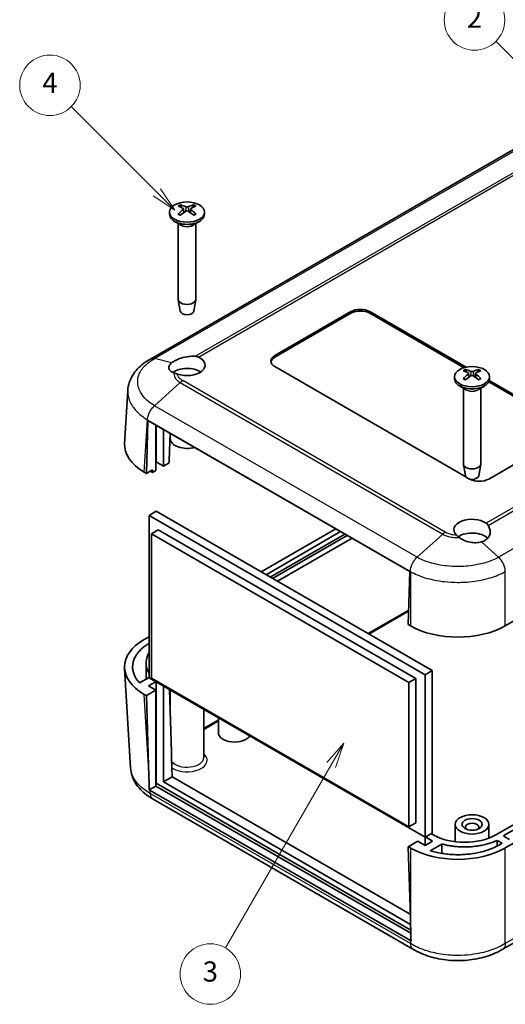
# Model space of a CAD drawing. Units: millimetres. Extents: x 0 to 3058, y 0 to 562.
# Drawn here: x 339 to 412, y 131 to 278 of the extents above; entities that cross this region are included whole.
import ezdxf

# ---------------------------------------------------------------- set-up
doc = ezdxf.new("R2010")
doc.units = ezdxf.units.MM
doc.header["$LTSCALE"] = 1.5
for name, color, linetype, lineweight in [('Symbol (TK)', 100, 'Continuous', 18), ('Visible (ISO)', 7, 'Continuous', 35), ('Visible Narrow (ISO)', 7, 'Continuous', 25)]:
    doc.layers.add(name, color=color, linetype=linetype, lineweight=lineweight)
doc.styles.add('Note Text (TK2)', font='txt')

# ---------------------------------------------------------------- blocks, each defined once
blk = doc.blocks.new('バルーン2')
at = {"layer": 'Symbol (TK)', "color": 100}
for p, q in [((254.426, 176.012), (245.928, 184.51)), ((254.426, 176.012), (256.194, 174.244)), ((256.194, 174.244), (254.78, 176.366)), ((254.073, 175.659), (256.194, 174.244))]:
    blk.add_line(p, q, dxfattribs=at)
at = {"layer": 'Symbol (TK)'}
blk.add_circle((243.815, 186.624), 3, dxfattribs=at)
at = {"layer": 'Symbol (TK)', "color": 7, "insert": (243.815, 186.606), "char_height": 2, "attachment_point": 5, "style": 'Note Text (TK2)'}
blk.add_mtext('4', dxfattribs=at)
blk = doc.blocks.new('バルーン3')
at = {"layer": 'Symbol (TK)', "color": 100}
for p, q in [((298.732, 180.307), (288.055, 190.984)), ((298.379, 179.953), (300.5, 178.539)), ((298.732, 180.307), (300.5, 178.539)), ((300.5, 178.539), (299.086, 180.66))]:
    blk.add_line(p, q, dxfattribs=at)
at = {"layer": 'Symbol (TK)'}
blk.add_circle((285.942, 193.097), 3, dxfattribs=at)
at = {"layer": 'Symbol (TK)', "color": 7, "insert": (285.942, 193.079), "char_height": 2, "attachment_point": 5, "style": 'Note Text (TK2)'}
blk.add_mtext('2', dxfattribs=at)
blk = doc.blocks.new('バルーン4')
at = {"layer": 'Symbol (TK)', "color": 100}
for p, q in [((272.96, 121.364), (271.277, 119.448)), ((271.71, 119.198), (272.96, 121.364)), ((272.143, 118.948), (272.96, 121.364)), ((271.71, 119.198), (261.23, 101.046))]:
    blk.add_line(p, q, dxfattribs=at)
at = {"layer": 'Symbol (TK)'}
blk.add_circle((259.73, 98.447), 3, dxfattribs=at)
at = {"layer": 'Symbol (TK)', "color": 7, "insert": (259.73, 98.442), "char_height": 2, "attachment_point": 5, "style": 'Note Text (TK2)'}
blk.add_mtext('3', dxfattribs=at)

msp = doc.modelspace()

# ---------------------------------------------------------------- linework, layer by layer
at = {"layer": 'Visible (ISO)'}
for p, q in [((439.7251, 273.8473), (358.9287, 227.1994)), ((363.867, 249.5413), (363.924, 249.0102)), ((364.8841, 249.5413), (364.8271, 249.0102)), ((361.7756, 249.0665), (361.7756, 248.7399)), ((363.4356, 247.1597), (362.5371, 247.6785)), ((365.3155, 247.1597), (366.214, 247.6785)), ((366.9756, 249.0665), (366.9756, 248.7399)), ((363.0756, 247.3676), (363.0756, 236.0842)), ((365.6756, 247.3676), (365.6756, 236.0842)), ((363.3755, 234.3119), (363.082, 236.0097)), ((365.3756, 234.3119), (365.6691, 236.0097)), ((493.0733, 234.4537), (411.7474, 187.5002)), ((377.457, 227.7151), (388.7707, 234.2471)), ((388.7707, 234.0021), (377.457, 227.4702)), ((391.5992, 234.2471), (405.914, 225.9825)), ((405.6184, 225.9082), (391.5992, 234.0021)), ((405.8493, 209.6898), (377.457, 226.0821)), ((404.202, 224.5716), (404.202, 224.245)), ((406.2934, 225.0464), (406.3504, 224.5153)), ((407.3105, 225.0464), (407.2535, 224.5153)), ((409.402, 224.5716), (409.402, 224.245)), ((405.862, 222.6648), (404.9635, 223.1836)), ((405.502, 222.8727), (405.502, 211.5893)), ((407.7419, 222.6648), (408.6404, 223.1836)), ((408.102, 222.8727), (408.102, 211.5893)), ((420.5906, 217.264), (409.2814, 223.7933)), ((409.3643, 223.9904), (420.5906, 217.5089)), ((355.0852, 214.6483), (355.5617, 222.5257)), ((358.3298, 210.1809), (358.5644, 218.073)), ((358.5644, 218.073), (397.526, 195.5785)), ((359.744, 210.5891), (359.744, 217.392)), ((359.7794, 211.8751), (359.7794, 217.3715)), ((360.8754, 216.7388), (360.8754, 211.2423)), ((361.846, 216.1784), (361.726, 212.1416)), ((361.8756, 216.1613), (361.8756, 215.3452)), ((420.5906, 215.8759), (409.2768, 209.344)), ((359.7794, 211.8751), (359.744, 211.8547)), ((360.8754, 211.2423), (359.7794, 211.8751)), ((360.8754, 211.2423), (361.726, 211.7334)), ((361.726, 212.1416), (361.726, 211.7334)), ((405.8019, 209.817), (405.5084, 211.5148)), ((407.802, 209.817), (408.0955, 211.5148)), ((358.3298, 210.1809), (358.0073, 210.3671)), ((359.249, 210.7116), (358.3298, 210.1809)), ((358.9265, 210.4895), (359.249, 210.3033)), ((359.249, 210.7116), (359.249, 210.3033)), ((359.249, 210.3033), (359.744, 210.5891)), ((359.7794, 204.547), (358.7187, 203.9347)), ((358.7187, 179.7664), (358.7187, 203.9347)), ((358.7187, 203.9347), (399.8016, 180.2154)), ((359.7794, 204.547), (400.8623, 180.8278)), ((490.6647, 202.7728), (410.3353, 156.3945)), ((411.5396, 156.2717), (491.3733, 202.3637)), ((360.0976, 201.7914), (359.0723, 201.1994)), ((359.0723, 201.1994), (397.3975, 179.0723)), ((359.0723, 179.7255), (359.0723, 201.1994)), ((360.0976, 201.7914), (398.4228, 179.6643)), ((386.5305, 201.9268), (375.4241, 195.5145)), ((376.1312, 195.1063), (387.2376, 201.5185)), ((387.874, 201.1511), (376.7676, 194.7389)), ((388.2275, 200.947), (377.1212, 194.5347)), ((411.7474, 154.4321), (493.0733, 201.3856)), ((377.8297, 194.1256), (388.9361, 200.5379)), ((397.526, 195.5785), (397.2914, 187.6864)), ((397.6139, 187.5002), (397.2914, 187.6864)), ((358.7187, 185.8697), (358.0073, 185.4589)), ((491.7474, 185.7818), (411.3701, 139.376)), ((358.2738, 181.9509), (358.2738, 179.5707)), ((355.0852, 181.1777), (355.9814, 166.36)), ((400.8623, 180.8278), (399.8016, 180.2154)), ((400.8623, 180.8278), (400.8623, 156.6595)), ((358.7187, 179.8276), (357.298, 179.0074)), ((358.648, 178.562), (359.7263, 179.1846)), ((399.8016, 156.0471), (358.7187, 179.7664)), ((397.3975, 157.5985), (359.0723, 179.7255)), ((359.7794, 179.154), (359.7794, 164.0692)), ((398.4228, 179.6643), (397.3975, 179.0723)), ((397.3975, 179.0723), (397.3975, 157.5985)), ((398.4228, 179.6643), (398.4228, 158.1904)), ((399.8016, 180.2154), (399.8016, 156.0471)), ((358.0073, 177.2989), (358.3298, 177.1127)), ((358.3298, 177.1127), (359.744, 177.9292)), ((359.744, 177.9292), (358.648, 178.562)), ((359.744, 163.6406), (359.744, 177.9292)), ((360.8754, 178.5212), (360.8754, 164.2938)), ((361.7587, 178.0112), (362.0456, 168.6909)), ((361.8756, 174.2138), (361.8756, 177.9438)), ((358.6523, 166.6349), (358.3298, 177.1127)), ((366.8756, 167.9067), (366.8756, 175.057)), ((369.0466, 171.581), (369.0466, 173.8035)), ((362.1595, 165.0351), (360.8754, 164.2938)), ((360.8754, 164.2938), (397.6471, 143.0636)), ((362.2707, 164.9694), (397.6006, 144.5716)), ((359.744, 163.6406), (358.7628, 163.074)), ((397.6139, 140.6424), (358.8715, 163.0103)), ((359.7794, 164.0692), (359.744, 164.0488)), ((397.6884, 141.7334), (359.744, 163.6406)), ((397.6742, 142.1906), (359.7794, 164.0692)), ((397.9904, 139.3764), (359.3332, 161.6952)), ((398.4228, 158.1904), (397.3975, 157.5985)), ((404.302, 155.3618), (404.302, 157.9455)), ((409.302, 155.9079), (409.302, 157.9455)), ((398.7056, 155.4348), (397.2914, 154.6183)), ((399.8016, 154.802), (398.7056, 155.4348)), ((400.8623, 156.6595), (399.8016, 156.0471)), ((400.933, 155.4552), (399.8016, 154.802)), ((399.837, 154.8224), (399.837, 156.0675)), ((399.8546, 156.0778), (400.933, 155.4552)), ((401.0071, 156.3945), (400.7052, 156.5688)), ((410.5114, 155.5589), (411.2567, 155.1286)), ((410.5114, 155.5589), (410.5114, 154.7114)), ((412.3881, 155.7001), (411.5396, 156.19)), ((397.2914, 154.6183), (397.6139, 144.1404)), ((397.2914, 154.6183), (397.6139, 154.4321)), ((400.573, 154.0226), (402.3106, 155.0258)), ((402.3106, 155.0258), (402.3106, 153.6223)), ((411.2567, 155.1286), (410.8989, 154.922))]:
    msp.add_line(p, q, dxfattribs=at)
for centre, major_axis in [((364.3756, 249.0665), (2.6, 0)), ((406.802, 224.5716), (2.6, 0)), ((406.802, 157.9455), (-2.5, 0)), ((406.802, 157.9455), (-1.5, 0))]:
    msp.add_ellipse(centre, major_axis=major_axis, ratio=0.57735027, dxfattribs=at)
for centre, major_axis, ratio, start_param, end_param in [((364.5304, 244.7483), (3.1811, -5.0829), 0.49914857, 2.42335369, 2.61662299), ((364.5304, 244.5845), (-2.3783, -5.5045), 0.59978735, 3.94516487, 4.13843417), ((364.2337, 244.577), (-2.7849, 5.3104), 0.65005895, 5.60912417, 5.80239347), ((364.2337, 244.7558), (3.5541, 4.8295), 0.54942017, 0.93426407, 1.12753336), ((364.5174, 244.577), (-2.7849, -5.3104), 0.65005895, 3.62238449, 3.81565379), ((364.5174, 244.7558), (3.5541, -4.8295), 0.54942017, 2.01405929, 2.20732858), ((364.2207, 244.7483), (3.1811, 5.0829), 0.49914857, 0.52496967, 0.71823896), ((364.2207, 244.5845), (-2.3783, 5.5045), 0.59978735, 5.28634379, 5.47961309), ((364.3756, 248.7399), (2.6, 0), 0.57735027, 3.14159265, 6.28318531), ((364.3756, 236.0842), (1.3, 0), 0.57735027, 3.14159265, 6.28318531), ((390.185, 233.4306), (2, 0), 0.57735027, 0.78539816, 2.35619449), ((364.3756, 234.3696), (-1.005, 0), 0.57735027, 0.09949574, 3.04209691), ((390.185, 233.1857), (-2, 0), 0.57735027, 3.92699082, 5.49778714), ((364.3756, 226.2863), (2.7, 0), 0.57735027, 4.16177818, 7.16828312), ((378.8713, 226.8986), (-2, 0), 0.57735027, 5.49778714, 7.06858347), ((378.8713, 226.6537), (-2, 0), 0.57735027, 5.49778714, 6.1769194), ((364.3756, 224.245), (-2.7, 0), 0.57735027, 3.85541603, 5.61142323), ((406.802, 224.245), (2.6, 0), 0.57735027, 3.14159265, 6.28318531), ((406.9568, 220.2534), (3.1811, -5.0829), 0.49914857, 2.42335369, 2.61662299), ((406.9568, 220.0896), (-2.3783, -5.5045), 0.59978735, 3.94516487, 4.13843417), ((406.6601, 220.0821), (-2.7849, 5.3104), 0.65005895, 5.60912417, 5.80239347), ((406.6601, 220.2609), (3.5541, 4.8295), 0.54942017, 0.93426407, 1.12753336), ((406.9438, 220.0821), (-2.7849, -5.3104), 0.65005895, 3.62238449, 3.81565379), ((406.9438, 220.2609), (3.5541, -4.8295), 0.54942017, 2.01405929, 2.20732858), ((406.6471, 220.2534), (3.1811, 5.0829), 0.49914857, 0.52496967, 0.71823896), ((406.6471, 220.0896), (-2.3783, 5.5045), 0.59978735, 5.28634379, 5.47961309), ((365.0913, 214.4471), (-10.0122, 0), 0.5766475, 6.24832118, 7.06797448), ((364.3756, 215.3452), (-2.5, 0), 0.57735027, 0, 2.04383892), ((406.802, 211.5893), (1.3, 0), 0.57735027, 3.14159265, 6.28318531), ((406.802, 209.8747), (-1.005, 0), 0.57735027, 0.09949574, 3.04209691), ((407.8626, 210.1604), (-2, 0), 0.57735027, 0.80961014, 2.35619449), ((406.802, 201.7914), (-2.7, 0), 0.57735027, 3.82729117, 6.83379611), ((406.802, 199.7501), (-2.7, 0), 0.57735027, 3.66743317, 5.57883328), ((404.6807, 191.5901), (10, 0), 0.5780539, 3.9275998, 5.49717816), ((365.0913, 181.3789), (-10.0122, 0), 0.5766475, 5.49839613, 7.06797448), ((371.4466, 171.581), (2.4, 0), 0.57735027, 3.14159265, 5.93905181), ((366.7096, 171.5717), (4.5848, -151.7424), 0.03128687, 4.73043003, 4.75453401), ((365.7191, 170.9998), (6.9467, -229.9127), 0.03128687, 4.73043003, 4.74592354), ((366.9461, 167.6621), (-6.608, 0), 0.5766475, 0.76068519, 0.78478918), ((365.9555, 167.0903), (-10.0122, 0), 0.5766475, 0.76929567, 0.78478918), ((406.802, 157.5372), (-1, 0), 0.57735027, 2.58260279, 6.84217517), ((405.6712, 159.0939), (6.6, 0), 0.5780539, 3.9275998, 5.49717816), ((411.6103, 156.2308), (-0.1, 0), 0.57735027, 5.49778714, 7.06858347), ((404.6807, 158.522), (-10, 0), 0.5780539, 0.78600715, 2.3555855), ((404.6807, 148.5054), (6.9467, -229.9127), 0.03128687, 4.73043003, 4.74592354), ((404.6807, 144.7323), (-10, 0), 0.5780539, 0.78600715, 0.80150066)]:
    msp.add_ellipse(centre, major_axis=major_axis, ratio=ratio, start_param=start_param, end_param=end_param, dxfattribs=at)
for points, knots in [([(363.361, 250.1226), (363.3677, 250.1212), (363.375, 250.1185), (363.3902, 250.1105), (363.4006, 250.1025), (363.4164, 250.0861), (363.4246, 250.0747), (363.4349, 250.0558), (363.4392, 250.0455), (363.442, 250.0361)], [0.0118419235, 0.0118419235, 0.0118419235, 0.0118419235, 0.0144214474, 0.0144214474, 0.018046329, 0.018046329, 0.0216199422, 0.0216199422, 0.0245028918, 0.0245028918, 0.0245028918, 0.0245028918]), ([(363.8047, 249.6205), (363.825, 249.6096), (363.8421, 249.5952), (363.8639, 249.5626), (363.8685, 249.5443), (363.8659, 249.5091), (363.8585, 249.4898), (363.8347, 249.4575), (363.8207, 249.4441), (363.8047, 249.4322)], [0, 0, 0, 0, 0.0090810802, 0.0090810802, 0.0181621604, 0.0181621604, 0.0272534983, 0.0272534983, 0.0342554005, 0.0342554005, 0.0342554005, 0.0342554005]), ([(364.5386, 249.8559), (364.5162, 249.8463), (364.4883, 249.8381), (364.4278, 249.8278), (364.3953, 249.8256), (364.3348, 249.8269), (364.3028, 249.8304), (364.2511, 249.8417), (364.2303, 249.8483), (364.2125, 249.8559)], [0, 0, 0, 0, 0.0090810802, 0.0090810802, 0.0181621604, 0.0181621604, 0.0272534983, 0.0272534983, 0.0342554005, 0.0342554005, 0.0342554005, 0.0342554005]), ([(364.2125, 249.1968), (364.2349, 249.2105), (364.2628, 249.2222), (364.3233, 249.237), (364.3558, 249.2401), (364.4163, 249.2384), (364.4484, 249.2333), (364.5, 249.2171), (364.5209, 249.2076), (364.5386, 249.1968)], [0, 0, 0, 0, 0.0090810802, 0.0090810802, 0.0181621604, 0.0181621604, 0.0272534983, 0.0272534983, 0.0342554005, 0.0342554005, 0.0342554005, 0.0342554005]), ([(364.9464, 249.4322), (364.9262, 249.4472), (364.909, 249.4651), (364.8872, 249.5022), (364.8826, 249.5215), (364.8852, 249.5561), (364.8926, 249.5739), (364.9165, 249.6013), (364.9304, 249.6119), (364.9464, 249.6205)], [0, 0, 0, 0, 0.0090810802, 0.0090810802, 0.0181621604, 0.0181621604, 0.0272534983, 0.0272534983, 0.0342554005, 0.0342554005, 0.0342554005, 0.0342554005]), ([(365.3092, 250.0361), (365.3119, 250.0455), (365.3162, 250.0558), (365.3265, 250.0747), (365.3348, 250.0861), (365.3506, 250.1025), (365.3609, 250.1105), (365.3761, 250.1185), (365.3834, 250.1212), (365.3901, 250.1226)], [0.0329150768, 0.0329150768, 0.0329150768, 0.0329150768, 0.0357980264, 0.0357980264, 0.0393716396, 0.0393716396, 0.0429965212, 0.0429965212, 0.0455760451, 0.0455760451, 0.0455760451, 0.0455760451]), ([(363.0493, 248.7711), (363.0551, 248.777), (363.0616, 248.7822), (363.0756, 248.791), (363.0854, 248.7947), (363.1009, 248.7964), (363.1095, 248.7947), (363.1169, 248.7903), (363.1182, 248.7895), (363.1195, 248.7885)], [0.0118419235, 0.0118419235, 0.0118419235, 0.0118419235, 0.0144214474, 0.0144214474, 0.018046329, 0.018046329, 0.0216199422, 0.0216199422, 0.0223589134, 0.0223589134, 0.0223589134, 0.0223589134]), ([(363.4005, 248.6228), (363.3862, 248.6293), (363.3721, 248.6359), (363.3358, 248.6536), (363.314, 248.6649), (363.2715, 248.688), (363.2509, 248.6999), (363.211, 248.7243), (363.1918, 248.7368), (363.1546, 248.7623), (363.1367, 248.7753), (363.1195, 248.7885)], [3.02185546, 3.02185546, 3.02185546, 3.02185546, 3.056840358, 3.056840358, 3.113538845, 3.113538845, 3.170237332, 3.170237332, 3.226935819, 3.226935819, 3.283634306, 3.283634306, 3.283634306, 3.283634306]), ([(365.6316, 248.7885), (365.6144, 248.7753), (365.5965, 248.7623), (365.5594, 248.7368), (365.5401, 248.7243), (365.5002, 248.6999), (365.4796, 248.688), (365.4372, 248.6649), (365.4153, 248.6536), (365.379, 248.6359), (365.365, 248.6293), (365.3507, 248.6228)], [1.428754675, 1.428754675, 1.428754675, 1.428754675, 1.485453162, 1.485453162, 1.542151649, 1.542151649, 1.598850136, 1.598850136, 1.655548623, 1.655548623, 1.690533521, 1.690533521, 1.690533521, 1.690533521]), ([(365.6316, 248.7885), (365.6329, 248.7895), (365.6342, 248.7903), (365.6417, 248.7947), (365.6502, 248.7964), (365.6658, 248.7947), (365.6756, 248.791), (365.6895, 248.7822), (365.696, 248.777), (365.7019, 248.7711)], [0.0350590552, 0.0350590552, 0.0350590552, 0.0350590552, 0.0357980264, 0.0357980264, 0.0393716396, 0.0393716396, 0.0429965212, 0.0429965212, 0.0455760451, 0.0455760451, 0.0455760451, 0.0455760451]), ([(358.9249, 227.1973), (358.5671, 226.9998), (358.225, 226.7801), (357.583, 226.2937), (357.2834, 226.027), (356.7414, 225.4467), (356.4999, 225.1346), (356.0855, 224.4583), (355.9134, 224.0937), (355.6634, 223.3283), (355.586, 222.9277), (355.5617, 222.5257)], [0.000771533, 0.000771533, 0.000771533, 0.000771533, 0.119973238, 0.119973238, 0.239174943, 0.239174943, 0.358376647, 0.358376647, 0.477578352, 0.477578352, 0.596780057, 0.596780057, 0.596780057, 0.596780057]), ([(362.0779, 226.6245), (362.1459, 226.6812), (362.2217, 226.7371), (362.3335, 226.8107), (362.363, 226.8294), (362.4109, 226.8587), (362.4288, 226.8694), (362.4629, 226.8893), (362.4789, 226.8986), (362.5151, 226.919), (362.5353, 226.9302), (362.595, 226.9625), (362.6351, 226.9833), (362.7899, 227.0605), (362.9107, 227.1144), (363.3449, 227.2879), (363.682, 227.3894), (364.306, 227.5247), (364.585, 227.5671), (365.1248, 227.6147), (365.3824, 227.6201), (365.6214, 227.6076)], [-0.439446916, -0.439446916, -0.439446916, -0.439446916, -0.400500561, -0.400500561, -0.387099473, -0.387099473, -0.379299349, -0.379299349, -0.372499828, -0.372499828, -0.364150077, -0.364150077, -0.348244359, -0.348244359, -0.304294141, -0.304294141, -0.197659079, -0.197659079, -0.112611254, -0.112611254, -0.028646125, -0.028646125, -0.028646125, -0.028646125]), ([(365.6214, 227.6076), (365.7027, 227.6034), (365.7829, 227.5918), (365.9384, 227.5533), (366.0132, 227.5268), (366.0852, 227.4928)], [-0.0563839782, -0.0563839782, -0.0563839782, -0.0563839782, -0.0279179742, -0.0279179742, 0, 0, 0, 0]), ([(362.4466, 225.1397), (362.3126, 225.1871), (362.1932, 225.244), (361.9157, 225.4196), (361.7926, 225.5518), (361.6617, 225.8452), (361.6581, 226.0044), (361.7779, 226.3231), (361.8998, 226.4797), (362.0779, 226.6245)], [-0.363435919, -0.363435919, -0.363435919, -0.363435919, -0.304697337, -0.304697337, -0.204614643, -0.204614643, -0.102097776, -0.102097776, 0, 0, 0, 0]), ([(362.9629, 224.9578), (362.869, 224.9911), (362.7789, 225.0227), (362.6059, 225.0834), (362.5235, 225.1124), (362.4466, 225.1397)], [-0.0667245398, -0.0667245398, -0.0667245398, -0.0667245398, -0.0336620514, -0.0336620514, 0, 0, 0, 0]), ([(405.4757, 224.2762), (405.4815, 224.2821), (405.488, 224.2873), (405.502, 224.2961), (405.5118, 224.2998), (405.5273, 224.3015), (405.5359, 224.2998), (405.5434, 224.2954), (405.5446, 224.2946), (405.5459, 224.2936)], [0.0118419235, 0.0118419235, 0.0118419235, 0.0118419235, 0.0144214474, 0.0144214474, 0.018046329, 0.018046329, 0.0216199422, 0.0216199422, 0.0223589134, 0.0223589134, 0.0223589134, 0.0223589134]), ([(405.8269, 224.1279), (405.8126, 224.1344), (405.7985, 224.141), (405.7622, 224.1587), (405.7404, 224.17), (405.6979, 224.1931), (405.6773, 224.205), (405.6375, 224.2294), (405.6182, 224.2419), (405.581, 224.2674), (405.5631, 224.2804), (405.5459, 224.2936)], [3.02185546, 3.02185546, 3.02185546, 3.02185546, 3.056840358, 3.056840358, 3.113538845, 3.113538845, 3.170237332, 3.170237332, 3.226935819, 3.226935819, 3.283634306, 3.283634306, 3.283634306, 3.283634306]), ([(405.7874, 225.6277), (405.7941, 225.6263), (405.8014, 225.6236), (405.8166, 225.6156), (405.827, 225.6076), (405.8428, 225.5912), (405.8511, 225.5798), (405.8613, 225.5609), (405.8656, 225.5506), (405.8684, 225.5412)], [0.0118419235, 0.0118419235, 0.0118419235, 0.0118419235, 0.0144214474, 0.0144214474, 0.018046329, 0.018046329, 0.0216199422, 0.0216199422, 0.0245028918, 0.0245028918, 0.0245028918, 0.0245028918]), ([(406.2312, 225.1256), (406.2514, 225.1147), (406.2685, 225.1004), (406.2903, 225.0677), (406.2949, 225.0494), (406.2923, 225.0142), (406.2849, 224.9949), (406.2611, 224.9626), (406.2472, 224.9492), (406.2312, 224.9373)], [0, 0, 0, 0, 0.0090810802, 0.0090810802, 0.0181621604, 0.0181621604, 0.0272534983, 0.0272534983, 0.0342554005, 0.0342554005, 0.0342554005, 0.0342554005]), ([(406.965, 225.361), (406.9426, 225.3514), (406.9147, 225.3432), (406.8542, 225.3329), (406.8217, 225.3307), (406.7612, 225.332), (406.7292, 225.3355), (406.6775, 225.3468), (406.6567, 225.3534), (406.6389, 225.361)], [0, 0, 0, 0, 0.0090810802, 0.0090810802, 0.0181621604, 0.0181621604, 0.0272534983, 0.0272534983, 0.0342554005, 0.0342554005, 0.0342554005, 0.0342554005]), ([(406.6389, 224.7019), (406.6613, 224.7156), (406.6892, 224.7273), (406.7497, 224.7421), (406.7822, 224.7452), (406.8427, 224.7435), (406.8748, 224.7384), (406.9264, 224.7222), (406.9473, 224.7128), (406.965, 224.7019)], [0, 0, 0, 0, 0.0090810802, 0.0090810802, 0.0181621604, 0.0181621604, 0.0272534983, 0.0272534983, 0.0342554005, 0.0342554005, 0.0342554005, 0.0342554005]), ([(407.3728, 224.9373), (407.3526, 224.9523), (407.3354, 224.9702), (407.3136, 225.0073), (407.309, 225.0266), (407.3116, 225.0612), (407.319, 225.079), (407.3429, 225.1064), (407.3568, 225.117), (407.3728, 225.1256)], [0, 0, 0, 0, 0.0090810802, 0.0090810802, 0.0181621604, 0.0181621604, 0.0272534983, 0.0272534983, 0.0342554005, 0.0342554005, 0.0342554005, 0.0342554005]), ([(407.7356, 225.5412), (407.7383, 225.5506), (407.7426, 225.5609), (407.7529, 225.5798), (407.7612, 225.5912), (407.777, 225.6076), (407.7873, 225.6156), (407.8026, 225.6236), (407.8098, 225.6263), (407.8165, 225.6277)], [0.0329150768, 0.0329150768, 0.0329150768, 0.0329150768, 0.0357980264, 0.0357980264, 0.0393716396, 0.0393716396, 0.0429965212, 0.0429965212, 0.0455760451, 0.0455760451, 0.0455760451, 0.0455760451]), ([(408.058, 224.2936), (408.0409, 224.2804), (408.023, 224.2674), (407.9858, 224.2419), (407.9665, 224.2294), (407.9266, 224.205), (407.906, 224.1931), (407.8636, 224.17), (407.8417, 224.1587), (407.8054, 224.141), (407.7914, 224.1344), (407.7771, 224.1279)], [1.428754675, 1.428754675, 1.428754675, 1.428754675, 1.485453162, 1.485453162, 1.542151649, 1.542151649, 1.598850136, 1.598850136, 1.655548623, 1.655548623, 1.690533521, 1.690533521, 1.690533521, 1.690533521]), ([(408.058, 224.2936), (408.0593, 224.2946), (408.0606, 224.2954), (408.0681, 224.2998), (408.0766, 224.3015), (408.0922, 224.2998), (408.102, 224.2961), (408.1159, 224.2873), (408.1224, 224.2821), (408.1283, 224.2762)], [0.0350590552, 0.0350590552, 0.0350590552, 0.0350590552, 0.0357980264, 0.0357980264, 0.0393716396, 0.0393716396, 0.0429965212, 0.0429965212, 0.0455760451, 0.0455760451, 0.0455760451, 0.0455760451]), ([(409.1974, 202.449), (409.2619, 202.3467), (409.3168, 202.2421), (409.4465, 201.9349), (409.4939, 201.7306), (409.5083, 201.3264), (409.474, 201.1289), (409.3349, 200.7908), (409.2434, 200.6479), (409.0613, 200.4499), (408.9898, 200.3849), (408.876, 200.2979), (408.8393, 200.272), (408.7822, 200.2347), (408.7627, 200.2225), (408.7271, 200.2011), (408.7112, 200.1918), (408.6769, 200.1724), (408.6586, 200.1624), (408.6092, 200.1365), (408.5776, 200.1209), (408.4429, 200.0585), (408.3341, 200.0179), (408.2201, 199.9844)], [-0.409984685, -0.409984685, -0.409984685, -0.409984685, -0.366522343, -0.366522343, -0.284018358, -0.284018358, -0.200348508, -0.200348508, -0.130632132, -0.130632132, -0.092868481, -0.092868481, -0.075897997, -0.075897997, -0.067344445, -0.067344445, -0.060551491, -0.060551491, -0.052942596, -0.052942596, -0.040306178, -0.040306178, 0, 0, 0, 0]), ([(408.8917, 202.7784), (408.9506, 202.7369), (409.0056, 202.6884), (409.1081, 202.578), (409.1551, 202.5162), (409.1974, 202.449)], [-0.0563926452, -0.0563926452, -0.0563926452, -0.0563926452, -0.0284703173, -0.0284703173, 0, 0, 0, 0]), ([(404.9128, 200.6218), (404.833, 200.6853), (404.7574, 200.7478), (404.6199, 200.8664), (404.5577, 200.9224), (404.501, 200.9758)], [-0.0667034986, -0.0667034986, -0.0667034986, -0.0667034986, -0.0325176309, -0.0325176309, -0.0000000047, -0.0000000047, -0.0000000047, -0.0000000047]), ([(408.2201, 199.9844), (407.9612, 199.9118), (407.6777, 199.8699), (407.1051, 199.8526), (406.8213, 199.8731), (406.1808, 199.9858), (405.8327, 200.0954), (405.2946, 200.3537), (405.0916, 200.4794), (404.9128, 200.6218)], [-0.397718375, -0.397718375, -0.397718375, -0.397718375, -0.306121113, -0.306121113, -0.220565371, -0.220565371, -0.110928462, -0.110928462, -0.03399724, -0.03399724, -0.03399724, -0.03399724]), ([(357.298, 179.0074), (357.1529, 179.1659), (356.8917, 179.4919), (356.6418, 179.917), (356.4513, 180.3517), (356.3471, 180.7057), (356.2783, 181.1523), (356.2725, 181.5113), (356.327, 181.9586), (356.4197, 182.3136), (356.5962, 182.7503), (356.7852, 183.0924), (357.0792, 183.5075), (357.3596, 183.8281), (357.7638, 184.2112), (358.1815, 184.5444), (358.5491, 184.7857), (358.7187, 184.8881)], [-6.76890224, -6.76890224, -6.76890224, -6.76890224, -6.66302674, -6.55715123, -6.50421347, -6.39833796, -6.34540021, -6.2395247, -6.18658694, -6.08071143, -6.02777368, -5.92189817, -5.86896041, -5.7630849, -5.71014715, -5.60427164, -5.52066627, -5.52066627, -5.52066627, -5.52066627]), ([(358.7187, 183.4493), (358.6829, 183.3907), (358.5734, 183.1992), (358.4563, 182.9362), (358.347, 182.5931), (358.2929, 182.3157), (358.2673, 181.9672), (358.2805, 181.6881), (358.3508, 181.2715), (358.4815, 180.8794), (358.6498, 180.5651), (358.7187, 180.4524)], [-6.398347749, -6.398347749, -6.398347749, -6.398347749, -6.356975757, -6.264084001, -6.217638123, -6.124746366, -6.078300488, -5.985408731, -5.938962853, -5.799625218, -5.720058829, -5.720058829, -5.720058829, -5.720058829]), ([(359.3446, 161.6884), (358.9869, 161.886), (358.6448, 162.1056), (358.0028, 162.5921), (357.7031, 162.8587), (357.1612, 163.439), (356.9197, 163.7512), (356.5053, 164.4275), (356.3332, 164.792), (356.0831, 165.5575), (356.0057, 165.9581), (355.9814, 166.36)], [0.000771533, 0.000771533, 0.000771533, 0.000771533, 0.119973716, 0.119973716, 0.239175898, 0.239175898, 0.358378081, 0.358378081, 0.477580263, 0.477580263, 0.596782446, 0.596782446, 0.596782446, 0.596782446]), ([(402.3106, 155.0258), (402.5286, 154.9657), (402.9742, 154.8571), (403.5507, 154.7518), (404.1379, 154.67), (404.6149, 154.6236), (405.2161, 154.5898), (405.6996, 154.5822), (406.3031, 154.597), (406.7837, 154.6282), (407.3778, 154.6913), (407.8463, 154.7608), (408.5341, 154.893), (409.4208, 155.1181), (410.1326, 155.3856), (410.5114, 155.5589)], [-6.95252891, -6.95252891, -6.95252891, -6.95252891, -6.85963715, -6.7667454, -6.72029952, -6.62740776, -6.58096188, -6.48807013, -6.44162425, -6.34873249, -6.30228661, -6.20939486, -6.16294898, -6.02361134, -5.83782783, -5.83782783, -5.83782783, -5.83782783]), ([(410.8989, 154.922), (410.6791, 154.7951), (410.2164, 154.5548), (409.5863, 154.2915), (408.9228, 154.0581), (408.3674, 153.8962), (407.6485, 153.7265), (407.0559, 153.6174), (406.2996, 153.5155), (405.6846, 153.4619), (404.9099, 153.4305), (404.2881, 153.4338), (403.5145, 153.4736), (402.9014, 153.5337), (402.1485, 153.6437), (401.4122, 153.788), (400.8476, 153.9388), (400.573, 154.0226)], [-7.06797448, -7.06797448, -7.06797448, -7.06797448, -6.96209897, -6.85622346, -6.80328571, -6.6974102, -6.64447245, -6.53859694, -6.48565918, -6.37978367, -6.32684592, -6.22097041, -6.16803265, -6.06215714, -6.00921939, -5.90334388, -5.79746837, -5.79746837, -5.79746837, -5.79746837]), ([(411.3657, 139.3733), (410.6194, 138.9236), (409.7791, 138.559), (408.0087, 138.0158), (407.0755, 137.8342), (405.1602, 137.6518), (404.1953, 137.652), (402.2802, 137.8351), (401.3472, 138.017), (399.5771, 138.561), (398.7372, 138.9259), (397.9912, 139.376)], [0.00078481, 0.00078481, 0.00078481, 0.00078481, 0.250421, 0.250421, 0.50005719, 0.50005719, 0.74969338, 0.74969338, 0.99932958, 0.99932958, 1.24896577, 1.24896577, 1.24896577, 1.24896577])]:
    msp.add_open_spline(points, degree=3, knots=knots, dxfattribs=at)
for points, weights in [([(363.5216, 249.7611), (363.4836, 249.8925), (363.442, 250.0361)], [1.19411166914, 1.17725936666, 1.15839235253]), ([(365.3092, 250.0361), (365.2676, 249.8925), (365.2295, 249.7611)], [1.15839235245, 1.17725936657, 1.19411166904]), ([(405.948, 225.2662), (405.91, 225.3976), (405.8684, 225.5412)], [1.19411166914, 1.17725936666, 1.15839235253]), ([(407.7356, 225.5412), (407.694, 225.3976), (407.6559, 225.2662)], [1.15839235245, 1.17725936657, 1.19411166904])]:
    msp.add_rational_spline(points, weights, degree=2, dxfattribs=at)
msp.add_open_spline([(358.8956, 210.5075), (358.9059, 210.5015), (358.9162, 210.4955), (358.9265, 210.4895)], degree=3, dxfattribs=at)
at = {"layer": 'Visible Narrow (ISO)'}
for p, q in [((359.5432, 227.2605), (440.3258, 273.9003)), ((444.1436, 272.9425), (365.6214, 227.6076)), ((366.0852, 227.4928), (444.5304, 272.7831)), ((363.8047, 249.4322), (363.8411, 248.9531)), ((364.2125, 249.8559), (364.1649, 249.1672)), ((364.5386, 249.8559), (364.5863, 249.1672)), ((364.9464, 249.4322), (364.91, 248.9531)), ((487.3369, 248.0688), (408.8917, 202.7784)), ((409.1974, 202.449), (487.7196, 247.7839)), ((491.5374, 244.3333), (410.7548, 197.6934)), ((388.7707, 234.2471), (388.7707, 234.0021)), ((391.5992, 234.2471), (391.5992, 234.0021)), ((362.0779, 226.6245), (359.5433, 227.2604)), ((377.457, 227.7151), (377.457, 227.4702)), ((406.2312, 224.9373), (406.2675, 224.4582)), ((406.6389, 225.361), (406.5913, 224.6723)), ((406.965, 225.361), (407.0127, 224.6723)), ((407.3728, 224.9373), (407.3365, 224.4582)), ((363.361, 223.6972), (359.5433, 220.2467)), ((363.361, 223.6972), (402.4243, 201.144)), ((363.361, 223.6972), (363.361, 223.6972)), ((402.8111, 201.4266), (363.7437, 223.9821)), ((398.6065, 197.6934), (359.5432, 220.2466)), ((358.0073, 210.3671), (358.4786, 218.1592)), ((358.4786, 218.1591), (397.6139, 195.5644)), ((358.9265, 210.5254), (358.9265, 210.4895)), ((402.4243, 201.144), (398.6066, 197.6935)), ((402.4243, 201.144), (402.4243, 201.144)), ((408.2201, 199.9844), (410.7547, 197.6935)), ((397.6139, 195.5649), (397.6139, 187.5002)), ((411.7474, 187.5002), (411.7474, 195.5644)), ((397.3556, 189.8478), (391.2974, 186.3501)), ((391.4363, 186.2699), (397.3508, 189.6846)), ((492.1822, 186.6533), (411.7474, 140.2142)), ((358.6523, 166.6349), (358.0073, 177.2989)), ((361.8756, 176.887), (361.8093, 177.982)), ((369.0466, 173.5036), (366.8756, 172.2501)), ((366.8756, 172.0897), (369.0466, 173.3432)), ((358.8984, 162.5661), (358.8715, 163.0103)), ((397.6139, 140.2142), (358.8984, 162.5666)), ((411.5396, 156.2717), (411.5396, 156.19)), ((397.6139, 154.4321), (397.6139, 144.1404)), ((411.7474, 140.2137), (411.7474, 154.4321)), ((397.6139, 140.6424), (397.6139, 140.2142))]:
    msp.add_line(p, q, dxfattribs=at)
for centre, major_axis, start_param, end_param in [((364.3756, 249.3568), (-1.6698, 0), 5.36537754, 5.63019675), ((364.3756, 249.3165), (1.5572, 0), 2.21372073, 2.43967502), ((364.3756, 249.3165), (1.5572, 0), 0.70191764, 0.92787192), ((364.3756, 249.3568), (-1.6698, 0), 3.79458121, 4.05940042), ((364.3756, 249.3568), (1.6698, 0), 3.79458121, 4.05940042), ((364.3756, 249.3568), (1.6698, 0), 5.36537754, 5.63019675), ((364.3756, 247.6446), (1.3, 0), 3.67387725, 5.75090071), ((364.3756, 247.7024), (-1.3293, 0), 0.78539816, 2.35619449), ((406.802, 224.8619), (-1.6698, 0), 5.36537754, 5.63019675), ((406.802, 224.8619), (1.6698, 0), 3.79458121, 4.05940042), ((406.802, 224.8216), (1.5572, 0), 2.21372073, 2.43967502), ((406.802, 224.8216), (1.5572, 0), 0.70191764, 0.92787192), ((406.802, 224.8619), (-1.6698, 0), 3.79458121, 4.05940042), ((406.802, 224.8619), (1.6698, 0), 5.36537754, 5.63019675), ((406.802, 223.1497), (1.3, 0), 3.67387725, 5.75090071), ((406.802, 223.2075), (-1.3293, 0), 0.78539816, 2.35619449), ((364.3756, 167.9067), (2.5, 0), 3.5566181, 6.28318531), ((364.3756, 167.4985), (3, 0), 3.86047065, 6.86887085)]:
    msp.add_ellipse(centre, major_axis=major_axis, ratio=0.57735027, start_param=start_param, end_param=end_param, dxfattribs=at)
for points, knots in [([(359.5433, 220.2467), (358.9835, 220.5863), (358.4958, 220.9735), (357.7605, 221.7613), (357.494, 222.1538), (357.1988, 222.8162), (357.1195, 223.0759), (357.0482, 223.4978), (357.0346, 223.6601), (357.0346, 224.1436), (357.0894, 224.4675), (357.3746, 225.2898), (357.6866, 225.771), (358.5096, 226.6004), (358.9914, 226.9554), (359.5433, 227.2604)], [-1.24925829, -1.24925829, -1.24925829, -1.24925829, -1.02751495, -1.02751495, -0.82763362, -0.82763362, -0.70270779, -0.70270779, -0.62462915, -0.62462915, -0.46847186, -0.46847186, -0.2186202, -0.2186202, 0, 0, 0, 0]), ([(358.9251, 227.1971), (358.9887, 227.2322), (359.0578, 227.2576), (359.1314, 227.2728), (359.2578, 227.2988), (359.3973, 227.2946), (359.5432, 227.2605)], [0.604431031, 0.604431031, 0.604431031, 0.604431031, 0.75000972, 0.75000972, 0.75000972, 1.000012959, 1.000012959, 1.000012959, 1.000012959]), ([(362.4466, 225.1397), (362.441, 225.095), (362.4382, 225.0502), (362.4382, 224.8864), (362.4582, 224.766), (362.5626, 224.4581), (362.6769, 224.2758), (362.9795, 223.957), (363.1568, 223.8185), (363.361, 223.6972)], [-0.226090923, -0.226090923, -0.226090923, -0.226090923, -0.206763156, -0.206763156, -0.155072367, -0.155072367, -0.072367104, -0.072367104, 0, 0, 0, 0]), ([(363.7437, 223.9821), (363.7431, 223.9825), (363.7425, 223.9828), (363.7418, 223.9832), (363.5695, 224.0807), (363.419, 224.1932), (363.2987, 224.3153), (363.1612, 224.4548), (363.0634, 224.6056), (363.0083, 224.7631), (362.9859, 224.8274), (362.9707, 224.8926), (362.9629, 224.9578)], [-0.000264502, -0.000264502, -0.000264502, -0.000264502, 0, 0, 0, 0.072367104, 0.072367104, 0.072367104, 0.155072367, 0.155072367, 0.155072367, 0.188837976, 0.188837976, 0.188837976, 0.188837976]), ([(363.7437, 223.9821), (363.7431, 223.9818), (363.7425, 223.9814), (363.6779, 223.9436), (363.614, 223.9011), (363.4866, 223.8063), (363.4232, 223.7539), (363.361, 223.6972)], [-0.0002558258, -0.0002558258, -0.0002558258, -0.0002558258, 0, 0, 0.0273082999, 0.0273082999, 0.0548724531, 0.0548724531, 0.0548724531, 0.0548724531]), ([(355.5617, 222.5257), (355.5576, 222.4587), (355.5556, 222.3916), (355.5556, 222.1368), (355.5715, 221.9477), (355.6548, 221.4558), (355.7475, 221.153), (356.0924, 220.3804), (356.4037, 219.9225), (357.261, 219.0051), (357.8282, 218.5548), (358.4786, 218.1597)], [0.596780057, 0.596780057, 0.596780057, 0.596780057, 0.624629147, 0.624629147, 0.70270779, 0.70270779, 0.82763362, 0.82763362, 1.027514947, 1.027514947, 1.248550315, 1.248550315, 1.248550315, 1.248550315]), ([(358.4786, 218.1597), (358.4877, 218.3318), (358.5204, 218.5165), (358.575, 218.7049), (358.6297, 218.8932), (358.7063, 219.0851), (358.8012, 219.2711), (358.896, 219.4571), (359.0091, 219.6371), (359.1348, 219.8025), (359.2606, 219.9678), (359.399, 220.1184), (359.5433, 220.2467)], [0, 0, 0, 0, 0.25000006, 0.25000006, 0.25000006, 0.50000013, 0.50000013, 0.50000013, 0.75000019, 0.75000019, 0.75000019, 1.00000025, 1.00000025, 1.00000025, 1.00000025]), ([(402.8111, 201.4266), (402.8105, 201.4262), (402.8099, 201.4259), (402.7446, 201.3885), (402.6799, 201.3464), (402.5511, 201.2523), (402.4872, 201.2003), (402.4243, 201.144)], [-0.0551282943, -0.0551282943, -0.0551282943, -0.0551282943, -0.0548724684, -0.0548724684, -0.0275641608, -0.0275641608, 0, 0, 0, 0]), ([(402.4243, 201.144), (402.6352, 201.0257), (402.8769, 200.9233), (403.3719, 200.7688), (403.6196, 200.713), (404.0394, 200.6513), (404.2045, 200.6347), (404.4737, 200.6198), (404.5774, 200.617), (404.7579, 200.617), (404.8353, 200.6186), (404.9128, 200.6218)], [-0.413526312, -0.413526312, -0.413526312, -0.413526312, -0.340125391, -0.340125391, -0.273961181, -0.273961181, -0.23260855, -0.23260855, -0.206763156, -0.206763156, -0.187435389, -0.187435389, -0.187435389, -0.187435389]), ([(404.501, 200.9758), (404.4745, 200.9768), (404.4481, 200.9781), (404.4216, 200.9796), (404.2834, 200.9876), (404.1458, 201.0019), (404.0115, 201.0225), (403.7965, 201.0554), (403.591, 201.1036), (403.3972, 201.1667), (403.1823, 201.2366), (402.9842, 201.3246), (402.813, 201.4255), (402.8124, 201.4258), (402.8117, 201.4262), (402.8111, 201.4266)], [0.224688336, 0.224688336, 0.224688336, 0.224688336, 0.23260855, 0.23260855, 0.23260855, 0.273961181, 0.273961181, 0.273961181, 0.340125391, 0.340125391, 0.340125391, 0.413526312, 0.413526312, 0.413526312, 0.413790813, 0.413790813, 0.413790813, 0.413790813]), ([(397.6139, 195.5644), (397.6161, 195.7405), (397.6418, 195.9293), (397.6898, 196.1215), (397.7377, 196.3138), (397.8078, 196.5095), (397.8964, 196.6991), (397.9851, 196.8887), (398.0923, 197.0722), (398.2127, 197.2406), (398.3331, 197.4091), (398.4666, 197.5625), (398.6065, 197.6934)], [0, 0, 0, 0, 0.25000324, 0.25000324, 0.25000324, 0.50000648, 0.50000648, 0.50000648, 0.75000972, 0.75000972, 0.75000972, 1.00001296, 1.00001296, 1.00001296, 1.00001296]), ([(410.7547, 197.6935), (410.1927, 197.3854), (409.5449, 197.117), (408.2148, 196.7123), (407.5473, 196.5656), (406.4138, 196.4032), (405.9677, 196.3595), (405.2402, 196.3203), (404.9598, 196.3128), (404.1223, 196.3128), (403.5587, 196.343), (402.1212, 196.4999), (401.2731, 196.6717), (399.7981, 197.1246), (399.1607, 197.3898), (398.6066, 197.6935)], [-1.24925829, -1.24925829, -1.24925829, -1.24925829, -1.02751495, -1.02751495, -0.82763362, -0.82763362, -0.70270779, -0.70270779, -0.62462915, -0.62462915, -0.46847186, -0.46847186, -0.2186202, -0.2186202, 0, 0, 0, 0]), ([(411.7474, 195.5649), (411.7461, 195.7415), (411.7213, 195.9308), (411.674, 196.1234), (411.6268, 196.316), (411.5573, 196.512), (411.4688, 196.7017), (411.3803, 196.8913), (411.2729, 197.0747), (411.1519, 197.2428), (411.0309, 197.4109), (410.8963, 197.5636), (410.7547, 197.6935)], [0, 0, 0, 0, 0.25000006, 0.25000006, 0.25000006, 0.50000013, 0.50000013, 0.50000013, 0.75000019, 0.75000019, 0.75000019, 1.00000025, 1.00000025, 1.00000025, 1.00000025]), ([(397.6139, 195.5649), (398.2563, 195.2133), (398.9957, 194.9061), (400.71, 194.38), (401.698, 194.1801), (403.3731, 193.9974), (404.03, 193.9623), (405.006, 193.9623), (405.3328, 193.971), (406.1806, 194.0167), (406.7004, 194.0675), (408.0211, 194.2566), (408.7985, 194.4273), (410.3444, 194.8974), (411.0958, 195.2083), (411.7474, 195.5649)], [0.0007085, 0.0007085, 0.0007085, 0.0007085, 0.2186202, 0.2186202, 0.46847186, 0.46847186, 0.62462915, 0.62462915, 0.70270779, 0.70270779, 0.82763362, 0.82763362, 1.02751495, 1.02751495, 1.24855032, 1.24855032, 1.24855032, 1.24855032]), ([(358.8984, 162.5661), (358.2571, 162.9184), (357.6968, 163.3289), (356.7372, 164.2908), (356.3726, 164.8506), (356.0623, 165.7424), (356.0002, 166.0511), (355.9815, 166.36)], [0.000708497, 0.000708497, 0.000708497, 0.000708497, 0.218620213, 0.218620213, 0.468471886, 0.468471886, 0.596782446, 0.596782446, 0.596782446, 0.596782446]), ([(358.8984, 162.5666), (358.9066, 162.3965), (358.9383, 162.2409), (358.9922, 162.1075), (359.0462, 161.974), (359.1223, 161.8628), (359.2169, 161.779), (359.2531, 161.747), (359.2919, 161.719), (359.3332, 161.6952)], [0, 0, 0, 0, 0.25000324, 0.25000324, 0.25000324, 0.50000648, 0.50000648, 0.50000648, 0.595466054, 0.595466054, 0.595466054, 0.595466054]), ([(411.7474, 140.2137), (411.105, 139.8248), (410.3656, 139.485), (408.6512, 138.9031), (407.6633, 138.682), (405.9882, 138.48), (405.3313, 138.4411), (404.3553, 138.4411), (404.0285, 138.4507), (403.1806, 138.5013), (402.6609, 138.5575), (401.3402, 138.7666), (400.5628, 138.9554), (399.0169, 139.4753), (398.2655, 139.8192), (397.6139, 140.2137)], [0.0007085, 0.0007085, 0.0007085, 0.0007085, 0.21862021, 0.21862021, 0.46847189, 0.46847189, 0.62462918, 0.62462918, 0.70270783, 0.70270783, 0.82763366, 0.82763366, 1.027515, 1.027515, 1.24855038, 1.24855038, 1.24855038, 1.24855038]), ([(397.6139, 140.2137), (397.6152, 140.0476), (397.64, 139.896), (397.6873, 139.7665), (397.7345, 139.637), (397.804, 139.5296), (397.8925, 139.4494), (397.9232, 139.4216), (397.9562, 139.3971), (397.9912, 139.376)], [0, 0, 0, 0, 0.250000063, 0.250000063, 0.250000063, 0.500000125, 0.500000125, 0.500000125, 0.586721722, 0.586721722, 0.586721722, 0.586721722]), ([(411.7474, 140.2142), (411.7452, 140.0475), (411.7195, 139.8954), (411.6715, 139.7655), (411.6236, 139.6355), (411.5535, 139.5277), (411.4649, 139.4474), (411.434, 139.4194), (411.4008, 139.3948), (411.3657, 139.3736)], [0, 0, 0, 0, 0.25000324, 0.25000324, 0.25000324, 0.50000648, 0.50000648, 0.50000648, 0.587105865, 0.587105865, 0.587105865, 0.587105865])]:
    msp.add_open_spline(points, degree=3, knots=knots, dxfattribs=at)

# ---------------------------------------------------------------- block references
at = {"layer": 'Symbol (TK)', "xscale": 1.5, "yscale": 1.5, "zscale": 1.5}
for name in ['バルーン3', 'バルーン2', 'バルーン4']:
    msp.add_blockref(name, (-21.75, -12), dxfattribs=at)

doc.saveas('drawing.dxf')
